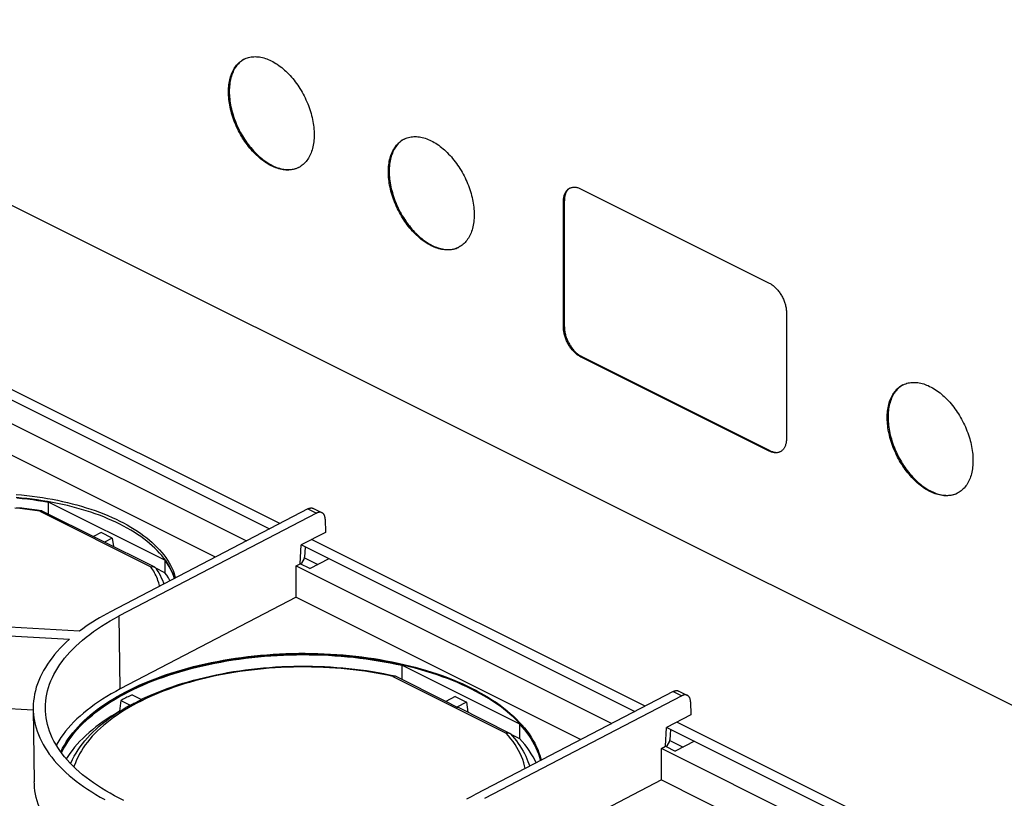
# Model space of a CAD drawing. Units: millimetres. Extents: x -92 to 92, y -167 to 167.
# Drawn here: x -9 to 32, y -120 to -88 of the extents above; entities that cross this region are included whole.
import ezdxf

# ---------------------------------------------------------------- set-up
doc = ezdxf.new("R2010")
doc.units = ezdxf.units.MM
doc.header["$LTSCALE"] = 16.335
doc.layers.add('IMPORT_IGES', color=7, linetype='CONTINUOUS')

msp = doc.modelspace()

# ---------------------------------------------------------------- linework, layer by layer
at = {"layer": 'IMPORT_IGES', "color": 7, "linetype": 'CONTINUOUS'}
for p, q in [((-41.631, -79.797), (57.491, -129.358)), ((0.17, -89.876), (0.199, -89.862)), ((6.763, -93.172), (6.792, -93.158)), ((2.424, -94.339), (2.406, -94.348)), ((14.039, -95.225), (21.817, -99.114)), ((13.332, -100.934), (13.332, -95.738)), ((13.368, -100.916), (13.368, -95.72)), ((9.017, -97.635), (8.999, -97.644)), ((22.525, -100.334), (22.525, -105.53)), ((21.817, -106.042), (14.039, -102.153)), ((21.853, -106.025), (14.075, -102.136)), ((1.634, -109.031), (-11.193, -102.617)), ((-11.61, -102.835), (1.217, -109.248)), ((27.328, -103.311), (27.343, -103.303)), ((-11.835, -103.701), (0.258, -109.748)), ((-1.014, -110.411), (-11.835, -105.001)), ((22.272, -106.067), (22.265, -106.071)), ((29.597, -107.765), (29.565, -107.783)), ((-3.105, -110.541), (-7.903, -108.142)), ((-7.896, -108.639), (-7.903, -108.142)), ((-8.371, -108.466), (-8.188, -108.495)), ((-8.173, -108.5), (-3.532, -110.821)), ((2.795, -108.425), (-5.336, -112.664)), ((3.148, -108.602), (-4.982, -112.841)), ((3.024, -108.408), (3.378, -108.585)), ((3.508, -108.848), (3.516, -109.393)), ((-5.731, -109.398), (-6.047, -109.563)), ((-5.272, -109.628), (-5.731, -109.398)), ((3.516, -109.393), (2.518, -109.914)), ((-5.272, -109.628), (-5.588, -109.793)), ((-5.272, -109.628), (-5.22, -109.977)), ((2.475, -110.685), (2.518, -109.914)), ((2.532, -109.906), (16.278, -116.779)), ((2.68, -109.999), (2.67, -110.208)), ((16.695, -116.561), (2.949, -109.688)), ((2.67, -110.208), (2.654, -110.421)), ((-3.105, -110.541), (-3.097, -111.057)), ((2.308, -110.773), (2.475, -110.685)), ((2.308, -110.773), (15.319, -117.278)), ((2.308, -112.072), (2.308, -110.773)), ((2.882, -110.889), (2.475, -110.685)), ((2.651, -110.445), (3.204, -110.721)), ((2.882, -110.889), (3.673, -110.476)), ((-3.097, -111.057), (-3.48, -110.865)), ((2.308, -112.072), (-4.939, -115.85)), ((2.308, -112.072), (14.047, -117.942)), ((-6.615, -113.464), (-18.219, -112.809)), ((-18.406, -113.159), (-7.029, -113.801)), ((6.164, -115.263), (6.379, -115.309)), ((6.678, -114.877), (11.515, -117.296)), ((6.686, -115.46), (6.678, -114.877)), ((6.393, -115.314), (8.491, -116.363)), ((-4.455, -116.092), (-4.067, -116.286)), ((17.856, -115.956), (9.725, -120.195)), ((18.086, -115.939), (18.439, -116.115)), ((-8.527, -116.723), (-18.362, -116.168)), ((-4.914, -116.332), (-4.527, -116.526)), ((-4.12, -116.312), (-4.067, -116.286)), ((8.869, -116.165), (8.482, -116.367)), ((8.942, -116.597), (8.482, -116.367)), ((8.869, -116.165), (9.329, -116.395)), ((9.329, -116.395), (8.942, -116.597)), ((9.329, -116.395), (9.391, -116.813)), ((18.209, -116.133), (10.079, -120.372)), ((18.569, -116.378), (18.577, -116.924)), ((-8.527, -116.674), (-8.484, -119.683)), ((-4.966, -116.772), (-4.963, -116.774)), ((8.984, -116.609), (11.106, -117.67)), ((11.515, -117.296), (11.524, -117.898)), ((18.577, -116.924), (17.579, -117.444)), ((30.837, -123.632), (18.011, -117.219)), ((11.158, -117.715), (11.524, -117.898)), ((17.536, -118.216), (17.579, -117.444)), ((17.594, -117.437), (30.42, -123.85)), ((17.741, -117.53), (17.732, -117.739)), ((17.713, -117.976), (18.265, -118.252)), ((17.732, -117.739), (17.716, -117.951)), ((18.735, -118.007), (17.943, -118.42)), ((17.369, -118.303), (17.536, -118.216)), ((29.461, -124.35), (17.369, -118.303)), ((17.369, -119.602), (17.369, -118.303)), ((17.536, -118.216), (17.943, -118.42)), ((17.369, -119.602), (10.122, -123.381)), ((17.369, -119.602), (28.189, -125.013))]:
    msp.add_line(p, q, dxfattribs=at)
at = {"layer": 'IMPORT_IGES', "color": 253, "linetype": 'CONTINUOUS'}
for p, q in [((13.332, -95.738), (13.368, -95.72)), ((13.368, -100.916), (13.332, -100.934)), ((14.039, -102.153), (14.075, -102.136)), ((21.853, -106.025), (21.817, -106.042)), ((-8.261, -108.522), (-3.673, -110.816)), ((2.795, -108.425), (3.148, -108.602)), ((-4.939, -115.85), (-4.982, -112.841)), ((6.299, -115.333), (10.97, -117.669)), ((17.856, -115.956), (18.209, -116.133)), ((-4.26, -116.439), (-4.432, -116.533))]:
    msp.add_line(p, q, dxfattribs=at)
at = {"layer": 'IMPORT_IGES', "color": 7, "linetype": 'CONTINUOUS'}
for points in [[(-0.48, -91.228), (-0.479, -91.153), (-0.476, -91.079), (-0.47, -91.007), (-0.463, -90.935), (-0.453, -90.865), (-0.442, -90.797), (-0.428, -90.73), (-0.412, -90.665), (-0.394, -90.602), (-0.374, -90.541), (-0.351, -90.481), (-0.327, -90.424), (-0.301, -90.369), (-0.273, -90.315), (-0.243, -90.264), (-0.212, -90.215), (-0.178, -90.168), (-0.142, -90.124), (-0.105, -90.082), (-0.066, -90.043), (-0.026, -90.006), (0.016, -89.972), (0.06, -89.94), (0.105, -89.912), (0.151, -89.885), (0.17, -89.876)], [(0.17, -89.877), (0.141, -89.894), (0.095, -89.923), (0.052, -89.954), (0.01, -89.988), (-0.031, -90.025), (-0.07, -90.064), (-0.107, -90.106), (-0.142, -90.15), (-0.176, -90.197), (-0.208, -90.246), (-0.238, -90.297), (-0.266, -90.35), (-0.292, -90.406), (-0.316, -90.463), (-0.338, -90.523), (-0.358, -90.584), (-0.376, -90.647), (-0.392, -90.712), (-0.406, -90.779), (-0.418, -90.847), (-0.428, -90.917), (-0.435, -90.988), (-0.44, -91.061), (-0.444, -91.135), (-0.445, -91.21)], [(0.199, -89.862), (0.248, -89.841), (0.299, -89.823), (0.351, -89.808), (0.404, -89.795), (0.458, -89.785), (0.513, -89.779), (0.568, -89.775), (0.625, -89.773), (0.683, -89.775), (0.741, -89.78), (0.8, -89.787), (0.86, -89.797), (0.92, -89.81), (0.98, -89.826), (1.041, -89.845), (1.103, -89.866), (1.164, -89.89), (1.226, -89.917), (1.287, -89.947), (1.349, -89.979), (1.411, -90.014), (1.472, -90.051), (1.533, -90.091), (1.594, -90.133), (1.655, -90.178), (1.715, -90.225), (1.775, -90.274), (1.834, -90.326), (1.892, -90.379), (1.95, -90.435), (2.006, -90.493), (2.062, -90.553), (2.117, -90.615), (2.171, -90.678), (2.224, -90.744), (2.276, -90.811), (2.326, -90.879), (2.376, -90.949), (2.423, -91.021), (2.47, -91.094), (2.515, -91.168), (2.559, -91.243), (2.601, -91.319), (2.641, -91.396), (2.68, -91.475), (2.717, -91.554), (2.753, -91.633), (2.787, -91.714), (2.818, -91.794), (2.848, -91.875), (2.876, -91.957), (2.902, -92.038), (2.926, -92.12), (2.949, -92.201), (2.969, -92.283), (2.987, -92.364), (3.003, -92.445), (3.017, -92.525), (3.028, -92.606), (3.038, -92.685), (3.046, -92.764), (3.051, -92.842), (3.054, -92.919), (3.055, -92.996)], [(2.406, -94.348), (2.376, -94.362), (2.327, -94.383), (2.276, -94.401), (2.225, -94.416), (2.172, -94.429), (2.118, -94.438), (2.063, -94.445), (2.007, -94.449), (1.95, -94.45), (1.892, -94.449), (1.834, -94.444), (1.775, -94.437), (1.715, -94.427), (1.655, -94.413), (1.595, -94.398), (1.534, -94.379), (1.473, -94.358), (1.411, -94.333), (1.349, -94.307), (1.288, -94.277), (1.226, -94.245), (1.164, -94.21), (1.103, -94.173), (1.042, -94.133), (0.981, -94.091), (0.92, -94.046), (0.86, -93.999), (0.801, -93.95), (0.742, -93.898), (0.683, -93.844), (0.626, -93.789), (0.569, -93.731), (0.513, -93.671), (0.458, -93.609), (0.404, -93.545), (0.351, -93.48), (0.299, -93.413), (0.249, -93.345), (0.2, -93.274), (0.152, -93.203), (0.105, -93.13), (0.06, -93.056), (0.016, -92.981), (-0.026, -92.905), (-0.066, -92.827), (-0.105, -92.749), (-0.142, -92.67), (-0.178, -92.591), (-0.211, -92.51), (-0.243, -92.43), (-0.273, -92.348), (-0.301, -92.267), (-0.327, -92.185), (-0.351, -92.104), (-0.373, -92.023), (-0.393, -91.941), (-0.411, -91.86), (-0.427, -91.779), (-0.441, -91.698), (-0.453, -91.618), (-0.463, -91.539), (-0.47, -91.46), (-0.476, -91.382), (-0.479, -91.305), (-0.48, -91.228)], [(-0.445, -91.21), (-0.444, -91.287), (-0.44, -91.364), (-0.435, -91.442), (-0.428, -91.52), (-0.418, -91.6), (-0.406, -91.68), (-0.392, -91.761), (-0.376, -91.842), (-0.358, -91.923), (-0.338, -92.004), (-0.316, -92.086), (-0.292, -92.167), (-0.266, -92.249), (-0.238, -92.33), (-0.208, -92.411), (-0.176, -92.492), (-0.142, -92.572), (-0.107, -92.652), (-0.07, -92.731), (-0.031, -92.809), (0.009, -92.887), (0.051, -92.963), (0.095, -93.038), (0.14, -93.112), (0.187, -93.184), (0.234, -93.256), (0.284, -93.326), (0.334, -93.395), (0.386, -93.462), (0.439, -93.527), (0.493, -93.591), (0.548, -93.653), (0.604, -93.712), (0.661, -93.77), (0.718, -93.826), (0.777, -93.88), (0.835, -93.932), (0.895, -93.981), (0.955, -94.028), (1.016, -94.073), (1.077, -94.115), (1.138, -94.155), (1.199, -94.192), (1.261, -94.227), (1.323, -94.259), (1.384, -94.289), (1.446, -94.316), (1.508, -94.34), (1.569, -94.361), (1.63, -94.38), (1.69, -94.396), (1.75, -94.409), (1.81, -94.419), (1.869, -94.426), (1.927, -94.431), (1.985, -94.433), (2.042, -94.432), (2.098, -94.428), (2.153, -94.421), (2.206, -94.411), (2.259, -94.399), (2.311, -94.384), (2.362, -94.366), (2.411, -94.345)], [(3.055, -92.996), (3.054, -93.071), (3.051, -93.145), (3.046, -93.217), (3.038, -93.289), (3.028, -93.358), (3.017, -93.427), (3.003, -93.493), (2.987, -93.559), (2.969, -93.622), (2.949, -93.683), (2.927, -93.742), (2.903, -93.8), (2.877, -93.855), (2.848, -93.909), (2.819, -93.96), (2.787, -94.009), (2.753, -94.056), (2.718, -94.1), (2.68, -94.142), (2.642, -94.181), (2.601, -94.218), (2.559, -94.252), (2.516, -94.283), (2.471, -94.312), (2.424, -94.339)], [(6.113, -94.525), (6.114, -94.449), (6.117, -94.376), (6.123, -94.303), (6.13, -94.232), (6.14, -94.162), (6.152, -94.094), (6.165, -94.027), (6.181, -93.962), (6.199, -93.899), (6.219, -93.837), (6.242, -93.778), (6.266, -93.721), (6.292, -93.665), (6.32, -93.612), (6.35, -93.56), (6.382, -93.512), (6.415, -93.465), (6.451, -93.421), (6.488, -93.379), (6.527, -93.339), (6.567, -93.303), (6.609, -93.269), (6.653, -93.237), (6.698, -93.208), (6.744, -93.182), (6.763, -93.172)], [(6.763, -93.173), (6.734, -93.19), (6.688, -93.219), (6.645, -93.251), (6.603, -93.285), (6.562, -93.322), (6.523, -93.361), (6.486, -93.403), (6.451, -93.447), (6.417, -93.494), (6.385, -93.542), (6.355, -93.594), (6.327, -93.647), (6.301, -93.702), (6.277, -93.76), (6.255, -93.819), (6.235, -93.88), (6.217, -93.944), (6.201, -94.009), (6.187, -94.075), (6.175, -94.144), (6.166, -94.214), (6.158, -94.285), (6.153, -94.358), (6.149, -94.432), (6.148, -94.507)], [(6.792, -93.158), (6.841, -93.137), (6.892, -93.119), (6.944, -93.104), (6.997, -93.092), (7.051, -93.082), (7.106, -93.075), (7.161, -93.071), (7.218, -93.07), (7.276, -93.072), (7.334, -93.076), (7.393, -93.084), (7.453, -93.094), (7.513, -93.107), (7.573, -93.123), (7.634, -93.141), (7.696, -93.163), (7.757, -93.187), (7.819, -93.214), (7.88, -93.243), (7.942, -93.275), (8.004, -93.31), (8.065, -93.348), (8.126, -93.387), (8.187, -93.43), (8.248, -93.474), (8.308, -93.521), (8.368, -93.571), (8.427, -93.622), (8.485, -93.676), (8.543, -93.732), (8.599, -93.79), (8.655, -93.85), (8.71, -93.911), (8.764, -93.975), (8.817, -94.04), (8.869, -94.107), (8.919, -94.176), (8.969, -94.246), (9.017, -94.317), (9.063, -94.39), (9.108, -94.464), (9.152, -94.539), (9.194, -94.616), (9.234, -94.693), (9.273, -94.771), (9.31, -94.85), (9.346, -94.93), (9.38, -95.01), (9.411, -95.091), (9.441, -95.172), (9.469, -95.253), (9.495, -95.335), (9.52, -95.416), (9.542, -95.498), (9.562, -95.579), (9.58, -95.66), (9.596, -95.741), (9.61, -95.822), (9.621, -95.902), (9.631, -95.982), (9.639, -96.061), (9.644, -96.139), (9.647, -96.216), (9.648, -96.292)], [(8.999, -97.644), (8.969, -97.659), (8.92, -97.679), (8.869, -97.698), (8.818, -97.713), (8.765, -97.725), (8.711, -97.735), (8.656, -97.742), (8.6, -97.746), (8.543, -97.747), (8.485, -97.745), (8.427, -97.741), (8.368, -97.733), (8.308, -97.723), (8.248, -97.71), (8.188, -97.694), (8.127, -97.675), (8.066, -97.654), (8.004, -97.63), (7.942, -97.603), (7.881, -97.574), (7.819, -97.541), (7.757, -97.507), (7.696, -97.469), (7.635, -97.43), (7.574, -97.387), (7.513, -97.343), (7.453, -97.296), (7.394, -97.246), (7.335, -97.195), (7.276, -97.141), (7.219, -97.085), (7.162, -97.027), (7.106, -96.967), (7.051, -96.906), (6.997, -96.842), (6.944, -96.777), (6.892, -96.71), (6.842, -96.641), (6.793, -96.571), (6.745, -96.499), (6.698, -96.427), (6.653, -96.353), (6.61, -96.277), (6.567, -96.201), (6.527, -96.124), (6.488, -96.046), (6.451, -95.967), (6.415, -95.887), (6.382, -95.807), (6.35, -95.726), (6.32, -95.645), (6.292, -95.564), (6.266, -95.482), (6.242, -95.401), (6.22, -95.319), (6.2, -95.238), (6.182, -95.157), (6.166, -95.076), (6.152, -94.995), (6.14, -94.915), (6.13, -94.835), (6.123, -94.756), (6.117, -94.678), (6.114, -94.601), (6.113, -94.525)], [(6.148, -94.507), (6.149, -94.583), (6.153, -94.66), (6.158, -94.738), (6.165, -94.817), (6.175, -94.896), (6.187, -94.977), (6.201, -95.057), (6.217, -95.138), (6.235, -95.219), (6.255, -95.301), (6.277, -95.382), (6.301, -95.464), (6.327, -95.545), (6.355, -95.627), (6.385, -95.708), (6.417, -95.789), (6.451, -95.869), (6.486, -95.949), (6.523, -96.027), (6.562, -96.106), (6.603, -96.183), (6.644, -96.259), (6.688, -96.334), (6.733, -96.408), (6.78, -96.481), (6.827, -96.552), (6.877, -96.623), (6.927, -96.691), (6.979, -96.758), (7.032, -96.824), (7.086, -96.887), (7.141, -96.949), (7.197, -97.009), (7.254, -97.067), (7.311, -97.123), (7.37, -97.177), (7.429, -97.228), (7.488, -97.278), (7.548, -97.325), (7.609, -97.369), (7.67, -97.412), (7.731, -97.451), (7.792, -97.489), (7.854, -97.524), (7.916, -97.556), (7.977, -97.585), (8.039, -97.612), (8.101, -97.636), (8.162, -97.658), (8.223, -97.676), (8.283, -97.692), (8.343, -97.705), (8.403, -97.716), (8.462, -97.723), (8.52, -97.728), (8.578, -97.729), (8.635, -97.728), (8.691, -97.724), (8.746, -97.717), (8.799, -97.708), (8.852, -97.695), (8.904, -97.68), (8.955, -97.662), (9.004, -97.641)], [(13.332, -95.738), (13.333, -95.7), (13.335, -95.663), (13.338, -95.628), (13.343, -95.593), (13.349, -95.558), (13.356, -95.525), (13.365, -95.494), (13.375, -95.463), (13.386, -95.433), (13.398, -95.405), (13.412, -95.378), (13.427, -95.352), (13.443, -95.328), (13.46, -95.305), (13.478, -95.284), (13.498, -95.264), (13.518, -95.245), (13.539, -95.229), (13.562, -95.214), (13.585, -95.201), (13.592, -95.197)], [(13.575, -95.211), (13.553, -95.228), (13.533, -95.246), (13.514, -95.266), (13.495, -95.287), (13.478, -95.31), (13.462, -95.334), (13.447, -95.36), (13.434, -95.387), (13.421, -95.415), (13.41, -95.445), (13.4, -95.476), (13.392, -95.508), (13.384, -95.541), (13.378, -95.575), (13.374, -95.61), (13.37, -95.646), (13.368, -95.682), (13.368, -95.72)], [(13.592, -95.197), (13.609, -95.189), (13.634, -95.179)], [(13.634, -95.179), (13.659, -95.171), (13.686, -95.164), (13.713, -95.16), (13.74, -95.157), (13.769, -95.156), (13.797, -95.157), (13.827, -95.159), (13.856, -95.163), (13.886, -95.169), (13.916, -95.177), (13.947, -95.186), (13.978, -95.198), (14.008, -95.211), (14.039, -95.225)], [(9.648, -96.292), (9.647, -96.367), (9.644, -96.441), (9.639, -96.514), (9.631, -96.585), (9.622, -96.655), (9.61, -96.723), (9.596, -96.79), (9.58, -96.855), (9.562, -96.918), (9.542, -96.98), (9.52, -97.039), (9.496, -97.096), (9.47, -97.152), (9.441, -97.205), (9.412, -97.256), (9.38, -97.305), (9.346, -97.352), (9.311, -97.396), (9.274, -97.438), (9.235, -97.477), (9.194, -97.514), (9.152, -97.548), (9.109, -97.58), (9.064, -97.609), (9.017, -97.635)], [(21.817, -99.114), (21.848, -99.131), (21.879, -99.149), (21.91, -99.168), (21.94, -99.189), (21.971, -99.211), (22.001, -99.235), (22.03, -99.261), (22.059, -99.288), (22.088, -99.316), (22.116, -99.345), (22.144, -99.376), (22.171, -99.407), (22.197, -99.44), (22.223, -99.474), (22.248, -99.509), (22.272, -99.544), (22.295, -99.581), (22.317, -99.618), (22.339, -99.656), (22.359, -99.694), (22.378, -99.734), (22.397, -99.773), (22.414, -99.813), (22.43, -99.853), (22.445, -99.894), (22.458, -99.935), (22.471, -99.975), (22.482, -100.016), (22.492, -100.057), (22.5, -100.097), (22.508, -100.138), (22.514, -100.178), (22.518, -100.218), (22.522, -100.257), (22.524, -100.296), (22.525, -100.334)], [(14.039, -102.153), (14.008, -102.137), (13.978, -102.119), (13.947, -102.1), (13.916, -102.079), (13.886, -102.056), (13.856, -102.032), (13.827, -102.007), (13.797, -101.98), (13.769, -101.952), (13.74, -101.923), (13.713, -101.892), (13.686, -101.86), (13.659, -101.828), (13.634, -101.794), (13.609, -101.759), (13.585, -101.723), (13.562, -101.687), (13.539, -101.65), (13.518, -101.612), (13.498, -101.573), (13.478, -101.534), (13.46, -101.495), (13.443, -101.455), (13.427, -101.414), (13.412, -101.374), (13.398, -101.333), (13.386, -101.292), (13.375, -101.252), (13.365, -101.211), (13.356, -101.17), (13.349, -101.13), (13.343, -101.09), (13.338, -101.05), (13.335, -101.011), (13.333, -100.972), (13.332, -100.934)], [(13.368, -100.916), (13.368, -100.954), (13.37, -100.993), (13.374, -101.032), (13.378, -101.072), (13.384, -101.112), (13.392, -101.153), (13.4, -101.193), (13.41, -101.234), (13.421, -101.275), (13.434, -101.315), (13.447, -101.356), (13.462, -101.397), (13.478, -101.437), (13.495, -101.477), (13.514, -101.516), (13.533, -101.556), (13.553, -101.594), (13.575, -101.632), (13.597, -101.669), (13.62, -101.706), (13.644, -101.741), (13.669, -101.776), (13.695, -101.81), (13.721, -101.843), (13.748, -101.874), (13.776, -101.905), (13.804, -101.934), (13.833, -101.962), (13.862, -101.989), (13.891, -102.015), (13.921, -102.039), (13.952, -102.061), (13.982, -102.082), (14.013, -102.102), (14.044, -102.119), (14.075, -102.136)], [(26.679, -104.686), (26.679, -104.61), (26.682, -104.536), (26.687, -104.463), (26.693, -104.391), (26.702, -104.321), (26.714, -104.252), (26.727, -104.185), (26.742, -104.12), (26.76, -104.056), (26.779, -103.994), (26.8, -103.934), (26.824, -103.876), (26.849, -103.82), (26.877, -103.766), (26.906, -103.714), (26.938, -103.664), (26.971, -103.617), (27.006, -103.572), (27.042, -103.529), (27.081, -103.489), (27.121, -103.452), (27.162, -103.417), (27.205, -103.384), (27.25, -103.355), (27.296, -103.328), (27.328, -103.311)], [(27.329, -103.311), (27.286, -103.337), (27.241, -103.366), (27.198, -103.399), (27.156, -103.434), (27.116, -103.471), (27.078, -103.512), (27.041, -103.554), (27.006, -103.599), (26.973, -103.646), (26.942, -103.696), (26.912, -103.748), (26.885, -103.802), (26.86, -103.858), (26.836, -103.916), (26.815, -103.976), (26.795, -104.038), (26.778, -104.101), (26.762, -104.167), (26.749, -104.234), (26.738, -104.303), (26.729, -104.373), (26.722, -104.445), (26.717, -104.518), (26.715, -104.592), (26.714, -104.668)], [(27.343, -103.303), (27.392, -103.282), (27.442, -103.263), (27.494, -103.247), (27.546, -103.233), (27.6, -103.223), (27.655, -103.215), (27.71, -103.21), (27.767, -103.208), (27.824, -103.209), (27.882, -103.213), (27.941, -103.219), (28, -103.229), (28.06, -103.241), (28.121, -103.256), (28.182, -103.274), (28.243, -103.294), (28.304, -103.317), (28.366, -103.343), (28.428, -103.372), (28.489, -103.404), (28.551, -103.437), (28.612, -103.474), (28.674, -103.513), (28.735, -103.555), (28.795, -103.599), (28.856, -103.645), (28.915, -103.694), (28.975, -103.744), (29.033, -103.797), (29.091, -103.853), (29.148, -103.91), (29.204, -103.969), (29.259, -104.03), (29.314, -104.093), (29.367, -104.158), (29.419, -104.225), (29.47, -104.293), (29.52, -104.363), (29.568, -104.434), (29.615, -104.506), (29.66, -104.58), (29.705, -104.655), (29.747, -104.73), (29.788, -104.807), (29.828, -104.885), (29.865, -104.964), (29.901, -105.044), (29.935, -105.124), (29.968, -105.204), (29.998, -105.285), (30.027, -105.367), (30.054, -105.448), (30.078, -105.53), (30.101, -105.611), (30.122, -105.692), (30.14, -105.774), (30.157, -105.855), (30.172, -105.936), (30.184, -106.016), (30.194, -106.096), (30.202, -106.175), (30.209, -106.253), (30.212, -106.331), (30.214, -106.407)], [(29.565, -107.783), (29.55, -107.79), (29.501, -107.812), (29.451, -107.83), (29.399, -107.847), (29.347, -107.86), (29.293, -107.87), (29.238, -107.878), (29.183, -107.883), (29.126, -107.885), (29.069, -107.884), (29.011, -107.881), (28.952, -107.874), (28.893, -107.865), (28.833, -107.852), (28.772, -107.837), (28.711, -107.82), (28.65, -107.799), (28.589, -107.776), (28.527, -107.75), (28.465, -107.721), (28.404, -107.69), (28.342, -107.656), (28.281, -107.619), (28.219, -107.58), (28.158, -107.539), (28.098, -107.495), (28.037, -107.448), (27.978, -107.4), (27.918, -107.349), (27.86, -107.296), (27.802, -107.24), (27.745, -107.183), (27.689, -107.124), (27.634, -107.063), (27.579, -107), (27.526, -106.935), (27.474, -106.868), (27.423, -106.8), (27.373, -106.731), (27.325, -106.659), (27.278, -106.587), (27.233, -106.513), (27.189, -106.439), (27.146, -106.363), (27.105, -106.286), (27.066, -106.208), (27.028, -106.129), (26.992, -106.049), (26.958, -105.969), (26.925, -105.889), (26.895, -105.808), (26.866, -105.726), (26.839, -105.645), (26.815, -105.564), (26.792, -105.482), (26.771, -105.401), (26.753, -105.319), (26.736, -105.238), (26.722, -105.158), (26.709, -105.077), (26.699, -104.997), (26.691, -104.918), (26.685, -104.84), (26.681, -104.763), (26.679, -104.686)], [(26.714, -104.668), (26.716, -104.744), (26.72, -104.821), (26.726, -104.899), (26.734, -104.978), (26.744, -105.057), (26.756, -105.137), (26.771, -105.218), (26.787, -105.299), (26.806, -105.38), (26.827, -105.461), (26.849, -105.542), (26.874, -105.623), (26.9, -105.705), (26.929, -105.786), (26.959, -105.867), (26.991, -105.947), (27.025, -106.027), (27.061, -106.106), (27.098, -106.185), (27.137, -106.262), (27.178, -106.339), (27.22, -106.415), (27.264, -106.489), (27.309, -106.563), (27.356, -106.635), (27.404, -106.706), (27.453, -106.776), (27.504, -106.844), (27.556, -106.91), (27.609, -106.975), (27.663, -107.038), (27.718, -107.099), (27.774, -107.159), (27.83, -107.216), (27.888, -107.271), (27.946, -107.324), (28.005, -107.375), (28.065, -107.424), (28.125, -107.471), (28.185, -107.515), (28.246, -107.557), (28.307, -107.596), (28.368, -107.633), (28.43, -107.667), (28.491, -107.699), (28.553, -107.728), (28.614, -107.754), (28.675, -107.778), (28.736, -107.799), (28.797, -107.817), (28.857, -107.832), (28.917, -107.845), (28.976, -107.855), (29.035, -107.862), (29.093, -107.866), (29.15, -107.867), (29.207, -107.866), (29.262, -107.862), (29.317, -107.855), (29.371, -107.845), (29.423, -107.832), (29.475, -107.817), (29.525, -107.798), (29.574, -107.777)], [(22.525, -105.53), (22.524, -105.568), (22.522, -105.604), (22.518, -105.64), (22.514, -105.675), (22.508, -105.709), (22.5, -105.742), (22.492, -105.774), (22.482, -105.805), (22.471, -105.835), (22.458, -105.863), (22.445, -105.89), (22.43, -105.916), (22.414, -105.94), (22.397, -105.963), (22.378, -105.984), (22.359, -106.004), (22.339, -106.022), (22.317, -106.039), (22.295, -106.054), (22.272, -106.067)], [(22.265, -106.071), (22.248, -106.079), (22.223, -106.089), (22.197, -106.097), (22.171, -106.103), (22.144, -106.108), (22.116, -106.111), (22.088, -106.112), (22.059, -106.111), (22.03, -106.109), (22.001, -106.105), (21.971, -106.099), (21.94, -106.091), (21.91, -106.081), (21.879, -106.07), (21.848, -106.057), (21.817, -106.042)], [(21.853, -106.025), (21.884, -106.039), (21.915, -106.052), (21.945, -106.064), (21.976, -106.073), (22.006, -106.081), (22.036, -106.087), (22.066, -106.091), (22.095, -106.094), (22.124, -106.094), (22.152, -106.093), (22.179, -106.09), (22.206, -106.086), (22.233, -106.079), (22.258, -106.071), (22.281, -106.062)], [(30.214, -106.407), (30.214, -106.483), (30.211, -106.557), (30.206, -106.63), (30.2, -106.702), (30.191, -106.772), (30.179, -106.841), (30.166, -106.908), (30.151, -106.974), (30.133, -107.037), (30.114, -107.099), (30.093, -107.159), (30.069, -107.217), (30.044, -107.273), (30.016, -107.327), (29.987, -107.379), (29.956, -107.429), (29.922, -107.476), (29.888, -107.521), (29.851, -107.564), (29.812, -107.604), (29.773, -107.641), (29.731, -107.676), (29.688, -107.709), (29.643, -107.738), (29.597, -107.765)], [(-9.229, -107.83), (-9.011, -107.85), (-8.794, -107.872), (-8.578, -107.898), (-8.364, -107.926), (-8.152, -107.958), (-7.941, -107.993), (-7.732, -108.03), (-7.526, -108.071), (-7.321, -108.115), (-7.12, -108.161), (-6.921, -108.21), (-6.725, -108.262), (-6.532, -108.317), (-6.343, -108.375), (-6.156, -108.435), (-5.973, -108.498), (-5.794, -108.563), (-5.618, -108.631), (-5.447, -108.702), (-5.279, -108.775), (-5.115, -108.85), (-4.956, -108.927), (-4.801, -109.007), (-4.65, -109.089), (-4.504, -109.173), (-4.363, -109.26), (-4.226, -109.348), (-4.095, -109.438), (-3.968, -109.53), (-3.846, -109.624), (-3.73, -109.719), (-3.619, -109.816), (-3.513, -109.915), (-3.412, -110.016), (-3.318, -110.117), (-3.228, -110.22), (-3.145, -110.325), (-3.067, -110.43), (-2.994, -110.537), (-2.928, -110.645), (-2.868, -110.753), (-2.813, -110.863), (-2.764, -110.973), (-2.722, -111.084), (-2.685, -111.195), (-2.664, -111.271)], [(-2.695, -111.288), (-2.72, -111.213), (-2.763, -111.102), (-2.811, -110.992), (-2.866, -110.882), (-2.926, -110.773), (-2.993, -110.666), (-3.065, -110.559), (-3.143, -110.453), (-3.227, -110.348), (-3.317, -110.245), (-3.412, -110.143), (-3.513, -110.043), (-3.619, -109.944), (-3.73, -109.846), (-3.847, -109.751), (-3.969, -109.657), (-4.096, -109.565), (-4.227, -109.475), (-4.364, -109.386), (-4.506, -109.3), (-4.652, -109.216), (-4.803, -109.134), (-4.958, -109.054), (-5.117, -108.977), (-5.281, -108.902), (-5.449, -108.829), (-5.621, -108.759), (-5.796, -108.691), (-5.976, -108.626), (-6.158, -108.563), (-6.345, -108.503), (-6.534, -108.445), (-6.727, -108.391), (-6.922, -108.339), (-7.121, -108.289), (-7.322, -108.243), (-7.526, -108.2), (-7.732, -108.159), (-7.94, -108.121), (-8.151, -108.087), (-8.363, -108.055), (-8.577, -108.027), (-8.792, -108.001), (-9.009, -107.979), (-9.227, -107.959)], [(-9.21, -107.974), (-8.988, -107.994), (-8.768, -108.017), (-8.549, -108.043), (-8.332, -108.073), (-8.117, -108.106), (-7.903, -108.142)], [(-9.214, -108.364), (-9.001, -108.385), (-8.789, -108.409), (-8.579, -108.436), (-8.371, -108.466)], [(-8.261, -108.522), (-8.252, -108.515), (-8.243, -108.509), (-8.234, -108.504), (-8.225, -108.5), (-8.216, -108.497), (-8.208, -108.495), (-8.199, -108.494), (-8.191, -108.495), (-8.188, -108.495)], [(-8.188, -108.495), (-8.184, -108.496), (-8.176, -108.499), (-8.173, -108.5)], [(2.795, -108.425), (2.813, -108.416), (2.832, -108.408), (2.85, -108.402), (2.868, -108.396), (2.886, -108.392), (2.904, -108.389), (2.922, -108.388), (2.939, -108.387), (2.956, -108.388), (2.972, -108.391), (2.988, -108.394), (3.004, -108.399), (3.018, -108.405), (3.024, -108.408)], [(3.378, -108.585), (3.372, -108.582), (3.357, -108.576), (3.342, -108.571), (3.326, -108.567), (3.309, -108.565), (3.293, -108.564), (3.275, -108.564), (3.258, -108.566), (3.24, -108.569), (3.222, -108.573), (3.204, -108.578), (3.185, -108.585), (3.167, -108.593), (3.148, -108.602)], [(3.508, -108.848), (3.507, -108.825), (3.505, -108.803), (3.502, -108.782), (3.499, -108.762), (3.494, -108.742), (3.489, -108.724), (3.482, -108.706), (3.475, -108.688), (3.466, -108.672), (3.457, -108.657), (3.447, -108.643), (3.437, -108.63), (3.425, -108.618), (3.413, -108.607), (3.4, -108.598), (3.386, -108.589), (3.378, -108.585)], [(2.68, -109.979), (2.68, -109.986), (2.68, -109.999)], [(-3.673, -110.816), (-3.658, -110.812), (-3.643, -110.809), (-3.629, -110.806), (-3.615, -110.805), (-3.601, -110.805), (-3.587, -110.805), (-3.574, -110.807), (-3.561, -110.81), (-3.549, -110.814), (-3.537, -110.818), (-3.532, -110.821)], [(-3.105, -110.541), (-3.03, -110.649), (-2.962, -110.758), (-2.899, -110.868), (-2.843, -110.979), (-2.793, -111.091), (-2.749, -111.204), (-2.717, -111.299)], [(-3.532, -110.821), (-3.526, -110.824), (-3.515, -110.83), (-3.506, -110.838), (-3.497, -110.846), (-3.488, -110.855), (-3.481, -110.865)], [(-3.48, -110.865), (-3.416, -110.962), (-3.355, -111.062), (-3.299, -111.163), (-3.248, -111.264), (-3.202, -111.366), (-3.162, -111.469), (-3.144, -111.521)], [(-2.889, -111.389), (-2.892, -111.384), (-2.954, -111.274), (-3.023, -111.165), (-3.097, -111.057)], [(-8.027, -116.667), (-8.028, -116.627), (-8.024, -116.488), (-8.013, -116.349), (-7.995, -116.21), (-7.97, -116.071), (-7.938, -115.933), (-7.899, -115.795), (-7.853, -115.657), (-7.8, -115.521), (-7.74, -115.384), (-7.673, -115.249), (-7.599, -115.114), (-7.518, -114.981), (-7.431, -114.848), (-7.336, -114.717), (-7.235, -114.587), (-7.128, -114.458), (-7.014, -114.33), (-6.893, -114.204), (-6.767, -114.08), (-6.634, -113.958), (-6.495, -113.837), (-6.35, -113.718), (-6.199, -113.601), (-6.042, -113.486), (-5.879, -113.373), (-5.711, -113.262), (-5.537, -113.153), (-5.358, -113.047), (-5.173, -112.943), (-4.982, -112.841)], [(-5.336, -112.664), (-5.492, -112.747), (-5.644, -112.832), (-5.793, -112.918), (-5.939, -113.005), (-6.081, -113.094), (-6.22, -113.184), (-6.355, -113.276), (-6.487, -113.369), (-6.615, -113.464)], [(-7.029, -113.801), (-7.165, -113.924), (-7.295, -114.049), (-7.418, -114.175), (-7.536, -114.303), (-7.647, -114.433), (-7.752, -114.563), (-7.85, -114.695), (-7.942, -114.828), (-8.028, -114.962), (-8.107, -115.097), (-8.179, -115.233), (-8.244, -115.37), (-8.303, -115.507), (-8.355, -115.646), (-8.4, -115.784), (-8.439, -115.923), (-8.47, -116.063), (-8.495, -116.203), (-8.513, -116.343), (-8.524, -116.483), (-8.528, -116.623), (-8.527, -116.674)], [(-7.362, -118.49), (-7.332, -118.424), (-7.264, -118.293), (-7.19, -118.163), (-7.108, -118.033), (-7.021, -117.905), (-6.927, -117.778), (-6.826, -117.652), (-6.719, -117.527), (-6.606, -117.404), (-6.486, -117.282), (-6.36, -117.162), (-6.228, -117.044), (-6.09, -116.927), (-5.947, -116.812), (-5.797, -116.699), (-5.642, -116.588), (-5.481, -116.479), (-5.314, -116.373), (-5.143, -116.268), (-4.966, -116.166), (-4.784, -116.066), (-4.597, -115.968), (-4.405, -115.873), (-4.208, -115.781), (-4.007, -115.691), (-3.802, -115.604), (-3.592, -115.52), (-3.378, -115.438), (-3.16, -115.359), (-2.938, -115.284), (-2.713, -115.211), (-2.484, -115.141), (-2.251, -115.074), (-2.015, -115.011), (-1.777, -114.95), (-1.535, -114.893), (-1.291, -114.839), (-1.044, -114.788), (-0.795, -114.741), (-0.543, -114.697), (-0.289, -114.656), (-0.034, -114.619), (0.223, -114.585), (0.482, -114.554), (0.742, -114.527), (1.003, -114.504), (1.265, -114.484), (1.528, -114.467), (1.792, -114.455), (2.056, -114.445), (2.32, -114.439), (2.585, -114.437), (2.849, -114.438), (3.114, -114.443), (3.377, -114.451), (3.64, -114.463), (3.902, -114.479), (4.163, -114.498), (4.422, -114.52), (4.68, -114.546), (4.937, -114.575), (5.192, -114.608), (5.446, -114.645), (5.697, -114.685), (5.946, -114.728), (6.192, -114.774), (6.436, -114.824), (6.678, -114.877)], [(-4.709, -115.965), (-4.52, -115.869), (-4.327, -115.775), (-4.129, -115.685), (-3.926, -115.596), (-3.719, -115.511), (-3.507, -115.428), (-3.292, -115.348), (-3.073, -115.271), (-2.85, -115.196), (-2.623, -115.125), (-2.393, -115.057), (-2.16, -114.992), (-1.923, -114.93), (-1.683, -114.871), (-1.44, -114.815), (-1.195, -114.762), (-0.947, -114.713), (-0.697, -114.667), (-0.445, -114.624), (-0.191, -114.585), (0.065, -114.549), (0.323, -114.517), (0.582, -114.488), (0.842, -114.462), (1.103, -114.44), (1.365, -114.421), (1.627, -114.406), (1.891, -114.395), (2.154, -114.387), (2.418, -114.382), (2.681, -114.381), (2.945, -114.384), (3.208, -114.39), (3.47, -114.399), (3.732, -114.412), (3.993, -114.429), (4.253, -114.449), (4.512, -114.473), (4.769, -114.5), (5.024, -114.53), (5.278, -114.564), (5.53, -114.601), (5.779, -114.642), (6.027, -114.686), (6.272, -114.733), (6.514, -114.784), (6.754, -114.838), (6.99, -114.895), (7.223, -114.955), (7.453, -115.018), (7.679, -115.085), (7.901, -115.154), (8.12, -115.226), (8.336, -115.302), (8.547, -115.38), (8.754, -115.461), (8.956, -115.545), (9.155, -115.632), (9.348, -115.721), (9.538, -115.813)], [(9.538, -115.856), (9.349, -115.764), (9.156, -115.675), (8.957, -115.588), (8.755, -115.504), (8.547, -115.423), (8.336, -115.345), (8.121, -115.269), (7.901, -115.197), (7.678, -115.127), (7.452, -115.061), (7.222, -114.998), (6.989, -114.937), (6.752, -114.88), (6.512, -114.826), (6.269, -114.776), (6.024, -114.728), (5.776, -114.684), (5.526, -114.644), (5.273, -114.606), (5.019, -114.573), (4.763, -114.542), (4.506, -114.515), (4.247, -114.492), (3.987, -114.472), (3.726, -114.455), (3.464, -114.442), (3.201, -114.433), (2.938, -114.427), (2.674, -114.424), (2.411, -114.425), (2.147, -114.43), (1.884, -114.438), (1.621, -114.45), (1.358, -114.465), (1.096, -114.484), (0.835, -114.506), (0.576, -114.531), (0.317, -114.56), (0.06, -114.593), (-0.195, -114.629), (-0.449, -114.668), (-0.701, -114.711), (-0.951, -114.757), (-1.198, -114.806), (-1.443, -114.859), (-1.685, -114.914), (-1.925, -114.973), (-2.161, -115.035), (-2.394, -115.101), (-2.624, -115.169), (-2.85, -115.24), (-3.073, -115.314), (-3.292, -115.391), (-3.507, -115.471), (-3.718, -115.554), (-3.925, -115.639), (-4.128, -115.727), (-4.326, -115.818), (-4.519, -115.912), (-4.709, -116.008)], [(-4.074, -116.283), (-4.009, -116.251), (-3.817, -116.162), (-3.621, -116.076), (-3.421, -115.993), (-3.217, -115.912), (-3.009, -115.834), (-2.797, -115.759), (-2.582, -115.687), (-2.363, -115.618), (-2.142, -115.552), (-1.917, -115.489), (-1.689, -115.429), (-1.458, -115.373), (-1.225, -115.319), (-0.99, -115.269), (-0.752, -115.221), (-0.512, -115.177), (-0.27, -115.137), (-0.026, -115.099), (0.219, -115.065), (0.466, -115.034), (0.714, -115.007), (0.964, -114.983), (1.214, -114.962), (1.465, -114.945), (1.717, -114.931), (1.969, -114.92), (2.221, -114.913), (2.474, -114.91), (2.727, -114.91), (2.979, -114.913), (3.231, -114.919), (3.482, -114.929), (3.733, -114.943), (3.983, -114.96), (4.232, -114.98), (4.479, -115.004), (4.726, -115.031), (4.97, -115.061), (5.213, -115.095), (5.454, -115.132), (5.693, -115.172), (5.93, -115.216), (6.164, -115.263)], [(6.299, -115.333), (6.309, -115.326), (6.318, -115.32), (6.328, -115.315), (6.337, -115.312), (6.347, -115.309), (6.356, -115.308), (6.365, -115.307), (6.373, -115.308), (6.379, -115.309)], [(6.379, -115.309), (6.381, -115.309), (6.389, -115.312), (6.393, -115.314)], [(-4.939, -115.85), (-5.129, -115.952), (-5.314, -116.056), (-5.493, -116.162), (-5.667, -116.271), (-5.836, -116.382), (-5.999, -116.495), (-6.156, -116.61), (-6.307, -116.727), (-6.452, -116.847), (-6.591, -116.967), (-6.724, -117.09), (-6.851, -117.214), (-6.972, -117.341), (-7.086, -117.468), (-7.194, -117.598), (-7.295, -117.728), (-7.389, -117.86), (-7.476, -117.992), (-7.557, -118.126), (-7.579, -118.166)], [(-7.39, -118.451), (-7.381, -118.429), (-7.316, -118.298), (-7.244, -118.167), (-7.166, -118.038), (-7.081, -117.91), (-6.99, -117.782), (-6.892, -117.656), (-6.788, -117.531), (-6.677, -117.408), (-6.561, -117.286), (-6.438, -117.165), (-6.309, -117.047), (-6.175, -116.93), (-6.034, -116.815), (-5.888, -116.701), (-5.736, -116.59), (-5.578, -116.48), (-5.415, -116.373), (-5.247, -116.268), (-5.073, -116.164), (-4.894, -116.064), (-4.709, -115.965)], [(-4.709, -116.008), (-4.893, -116.107), (-5.072, -116.207), (-5.246, -116.31), (-5.414, -116.416), (-5.578, -116.523), (-5.735, -116.633), (-5.887, -116.744), (-6.034, -116.858), (-6.175, -116.973), (-6.309, -117.09), (-6.438, -117.209), (-6.561, -117.33), (-6.678, -117.452), (-6.788, -117.576), (-6.892, -117.701), (-6.99, -117.827), (-7.082, -117.955), (-7.166, -118.083), (-7.245, -118.213), (-7.316, -118.344), (-7.378, -118.468)], [(-4.455, -116.092), (-4.507, -116.118), (-4.559, -116.144), (-4.611, -116.171), (-4.663, -116.197), (-4.714, -116.224), (-4.764, -116.25), (-4.815, -116.277), (-4.865, -116.305), (-4.914, -116.332)], [(9.538, -115.813), (9.722, -115.908), (9.901, -116.005), (10.075, -116.104), (10.243, -116.206), (10.407, -116.31), (10.565, -116.416), (10.717, -116.525), (10.863, -116.635), (11.004, -116.747), (11.139, -116.862), (11.268, -116.978), (11.39, -117.096), (11.507, -117.215), (11.618, -117.337), (11.722, -117.46), (11.82, -117.584), (11.911, -117.709), (11.996, -117.836), (12.075, -117.964), (12.146, -118.093), (12.211, -118.223), (12.269, -118.354), (12.321, -118.486), (12.365, -118.618), (12.403, -118.751), (12.413, -118.794)], [(12.404, -118.798), (12.403, -118.79), (12.365, -118.658), (12.32, -118.525), (12.268, -118.394), (12.21, -118.263), (12.145, -118.133), (12.073, -118.005), (11.995, -117.877), (11.91, -117.75), (11.819, -117.625), (11.721, -117.501), (11.617, -117.378), (11.506, -117.257), (11.39, -117.138), (11.267, -117.02), (11.139, -116.904), (11.004, -116.79), (10.863, -116.678), (10.717, -116.567), (10.565, -116.459), (10.407, -116.353), (10.244, -116.249), (10.076, -116.147), (9.902, -116.048), (9.723, -115.951), (9.538, -115.856)], [(17.856, -115.956), (17.875, -115.947), (17.893, -115.939), (17.911, -115.932), (17.93, -115.927), (17.948, -115.923), (17.966, -115.92), (17.983, -115.918), (18, -115.918), (18.017, -115.919), (18.034, -115.921), (18.05, -115.925), (18.065, -115.93), (18.08, -115.936), (18.086, -115.939)], [(-4.527, -116.526), (-4.477, -116.498), (-4.427, -116.471), (-4.377, -116.444), (-4.326, -116.417), (-4.275, -116.391), (-4.224, -116.364), (-4.172, -116.338), (-4.12, -116.312)], [(18.439, -116.115), (18.433, -116.113), (18.419, -116.106), (18.403, -116.102), (18.387, -116.098), (18.371, -116.096), (18.354, -116.095), (18.337, -116.095), (18.319, -116.097), (18.301, -116.1), (18.283, -116.104), (18.265, -116.109), (18.247, -116.116), (18.228, -116.124), (18.209, -116.133)], [(18.569, -116.378), (18.568, -116.356), (18.567, -116.334), (18.564, -116.313), (18.56, -116.293), (18.555, -116.273), (18.55, -116.254), (18.543, -116.236), (18.536, -116.219), (18.528, -116.203), (18.519, -116.188), (18.509, -116.174), (18.498, -116.161), (18.486, -116.149), (18.474, -116.138), (18.461, -116.128), (18.448, -116.12), (18.439, -116.115)], [(-8.527, -116.674), (-8.525, -116.763), (-8.515, -116.903), (-8.498, -117.043), (-8.474, -117.182), (-8.444, -117.321), (-8.407, -117.46), (-8.362, -117.598), (-8.311, -117.735), (-8.254, -117.871), (-8.189, -118.007), (-8.118, -118.141), (-8.04, -118.275), (-7.956, -118.407), (-7.865, -118.538), (-7.767, -118.668), (-7.663, -118.797), (-7.553, -118.924), (-7.436, -119.05), (-7.314, -119.174), (-7.185, -119.296), (-7.05, -119.416), (-6.909, -119.535), (-6.762, -119.652), (-6.61, -119.767), (-6.452, -119.879), (-6.288, -119.99), (-6.118, -120.098), (-5.944, -120.205), (-5.764, -120.308), (-5.578, -120.41)], [(-4.981, -120.352), (-5.171, -120.254), (-5.356, -120.154), (-5.536, -120.051), (-5.71, -119.946), (-5.878, -119.839), (-6.041, -119.729), (-6.198, -119.617), (-6.35, -119.503), (-6.495, -119.387), (-6.634, -119.269), (-6.767, -119.15), (-6.894, -119.028), (-7.014, -118.904), (-7.128, -118.779), (-7.236, -118.652), (-7.337, -118.524), (-7.432, -118.394), (-7.519, -118.263), (-7.6, -118.131), (-7.674, -117.998), (-7.741, -117.864), (-7.801, -117.729), (-7.854, -117.593), (-7.9, -117.456), (-7.939, -117.319), (-7.971, -117.181), (-7.996, -117.043), (-8.014, -116.905), (-8.024, -116.766), (-8.027, -116.667)], [(-4.966, -116.772), (-5.142, -116.875), (-5.313, -116.979), (-5.479, -117.086), (-5.639, -117.195), (-5.794, -117.306), (-5.944, -117.419), (-6.087, -117.533), (-6.224, -117.65), (-6.356, -117.768), (-6.481, -117.888), (-6.601, -118.01), (-6.714, -118.133), (-6.82, -118.258), (-6.921, -118.384), (-7.015, -118.511), (-7.102, -118.639), (-7.164, -118.737)], [(-6.985, -118.934), (-6.965, -118.885), (-6.903, -118.755), (-6.835, -118.625), (-6.761, -118.496), (-6.68, -118.369), (-6.592, -118.242), (-6.498, -118.116), (-6.398, -117.991), (-6.291, -117.868), (-6.178, -117.746), (-6.059, -117.626), (-5.934, -117.508), (-5.803, -117.391), (-5.667, -117.276), (-5.524, -117.164), (-5.377, -117.053), (-5.223, -116.945), (-5.065, -116.838)], [(-5.065, -116.838), (-4.901, -116.734), (-4.732, -116.633), (-4.569, -116.54)], [(-4.527, -116.526), (-4.537, -116.528), (-4.548, -116.53), (-4.558, -116.534), (-4.568, -116.539), (-4.569, -116.54)], [(8.942, -116.597), (8.953, -116.599), (8.963, -116.601), (8.974, -116.605), (8.984, -116.609)], [(11.515, -117.296), (11.621, -117.414), (11.721, -117.534), (11.814, -117.654), (11.902, -117.776), (11.983, -117.899), (12.059, -118.024), (12.127, -118.149), (12.19, -118.275), (12.246, -118.402), (12.296, -118.53), (12.34, -118.658), (12.377, -118.787), (12.382, -118.81)], [(10.97, -117.669), (10.984, -117.664), (10.998, -117.66), (11.012, -117.658), (11.026, -117.656), (11.039, -117.655), (11.052, -117.656), (11.065, -117.657), (11.077, -117.66), (11.089, -117.663), (11.1, -117.668), (11.106, -117.67)], [(11.106, -117.67), (11.111, -117.673), (11.121, -117.679), (11.131, -117.686), (11.139, -117.694), (11.143, -117.699)], [(11.143, -117.699), (11.228, -117.795), (11.312, -117.896), (11.391, -117.997), (11.466, -118.1), (11.537, -118.203), (11.603, -118.307), (11.665, -118.412), (11.722, -118.518), (11.775, -118.623), (11.824, -118.73), (11.867, -118.837), (11.907, -118.944), (11.939, -119.041)], [(17.741, -117.53), (17.741, -117.517), (17.741, -117.51)], [(12.209, -118.9), (12.15, -118.778), (12.081, -118.649), (12.004, -118.521), (11.921, -118.393), (11.832, -118.268), (11.735, -118.143), (11.633, -118.02), (11.524, -117.898)], [(-7.804, -121.571), (-7.822, -121.547), (-7.913, -121.415), (-7.997, -121.283), (-8.075, -121.149), (-8.146, -121.015), (-8.211, -120.879), (-8.269, -120.743), (-8.319, -120.606), (-8.364, -120.468), (-8.401, -120.329), (-8.431, -120.19), (-8.455, -120.051), (-8.472, -119.911), (-8.482, -119.771), (-8.484, -119.683)], [(-4.786, -120.447), (-4.981, -120.352)], [(9.725, -120.195), (9.53, -120.294), (9.33, -120.391)]]:
    msp.add_lwpolyline(points, dxfattribs=at)
at = {"layer": 'IMPORT_IGES', "color": 253, "linetype": 'CONTINUOUS'}
for points in [[(-8.261, -108.522), (-8.465, -108.49), (-8.669, -108.461), (-8.875, -108.436), (-9.083, -108.413), (-9.293, -108.394)], [(-3.388, -111.373), (-3.411, -111.31), (-3.436, -111.248), (-3.464, -111.185), (-3.494, -111.123), (-3.525, -111.061), (-3.559, -110.999), (-3.595, -110.938), (-3.633, -110.877), (-3.673, -110.816)], [(-3.319, -111.613), (-3.324, -111.589), (-3.353, -111.481), (-3.388, -111.373)], [(6.299, -115.333), (6.071, -115.284), (5.841, -115.239), (5.609, -115.197), (5.374, -115.158), (5.137, -115.122), (4.898, -115.089), (4.658, -115.06), (4.416, -115.034), (4.172, -115.011), (3.928, -114.992), (3.682, -114.976), (3.436, -114.963), (3.189, -114.953), (2.941, -114.947), (2.693, -114.944), (2.444, -114.945), (2.196, -114.949), (1.947, -114.956), (1.7, -114.967), (1.452, -114.981), (1.205, -114.998), (0.96, -115.019), (0.715, -115.043), (0.471, -115.07), (0.229, -115.101), (-0.012, -115.134), (-0.251, -115.171), (-0.489, -115.212), (-0.724, -115.255), (-0.958, -115.302), (-1.188, -115.351), (-1.417, -115.404), (-1.642, -115.46), (-1.865, -115.518), (-2.085, -115.58), (-2.301, -115.645), (-2.514, -115.712), (-2.724, -115.782), (-2.93, -115.855), (-3.132, -115.931), (-3.331, -116.01), (-3.525, -116.091), (-3.715, -116.174), (-3.901, -116.26)], [(-3.901, -116.26), (-4.083, -116.349), (-4.26, -116.439)], [(-4.432, -116.533), (-4.599, -116.628), (-4.762, -116.726), (-4.92, -116.825), (-5.072, -116.927), (-5.219, -117.031), (-5.361, -117.136), (-5.497, -117.244), (-5.628, -117.353), (-5.754, -117.464), (-5.873, -117.576), (-5.987, -117.69), (-6.095, -117.805), (-6.197, -117.922), (-6.293, -118.04), (-6.382, -118.159), (-6.466, -118.279), (-6.543, -118.4), (-6.615, -118.522), (-6.679, -118.645), (-6.738, -118.769), (-6.79, -118.894), (-6.836, -119.019), (-6.851, -119.068)], [(11.757, -119.136), (11.731, -119.021), (11.695, -118.893), (11.652, -118.767), (11.602, -118.641), (11.546, -118.516), (11.483, -118.391), (11.414, -118.268), (11.338, -118.146), (11.256, -118.025), (11.167, -117.905), (11.072, -117.786), (10.97, -117.669)]]:
    msp.add_lwpolyline(points, dxfattribs=at)
at = {"layer": 'IMPORT_IGES', "color": 7, "linetype": 'CONTINUOUS'}
for centre, major_axis, ratio, start_param, end_param in [((2.478, -110.509), (0.129, 0.215), 0.565378, -2.217411, -0.84214), ((2.395, -118.179), (6.029, 52.819), 0.140579, 1.551872, 1.560212), ((17.539, -118.04), (0.129, 0.215), 0.565378, 4.065378, 5.441046)]:
    msp.add_ellipse(centre, major_axis=major_axis, ratio=ratio, start_param=start_param, end_param=end_param, dxfattribs=at)

doc.saveas('drawing.dxf')
